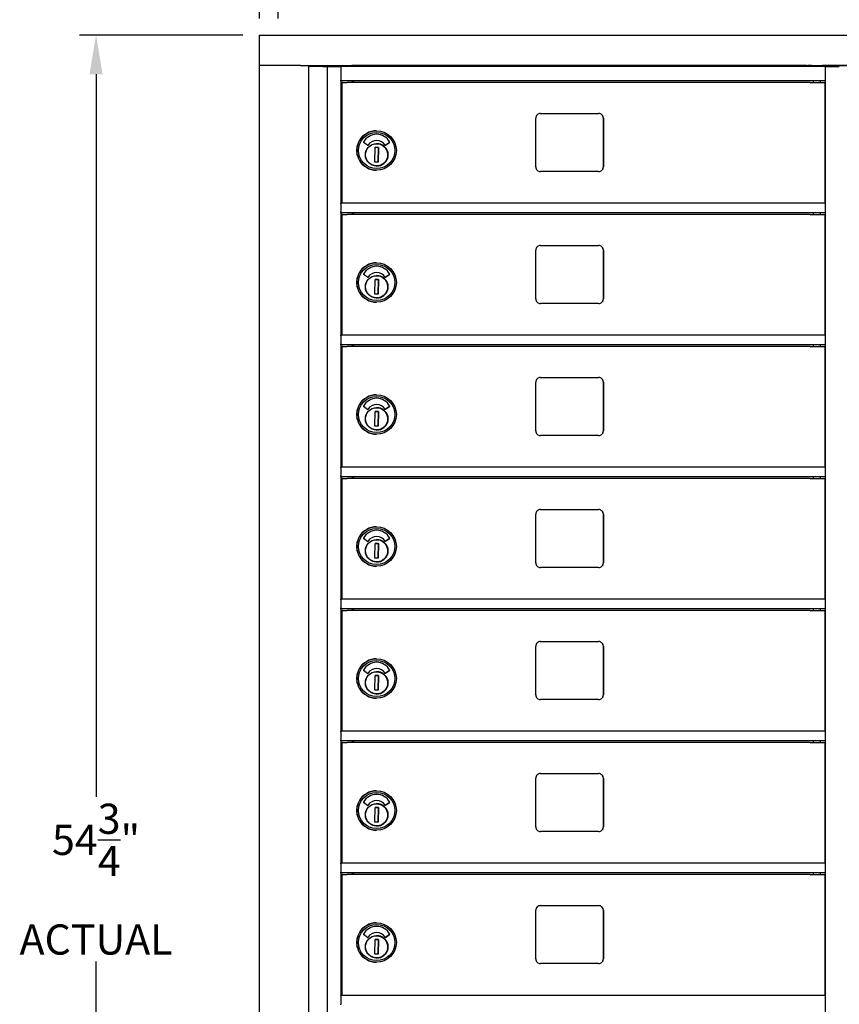
# Model space of a CAD drawing. Units: inches. Extents: x -106 to 32, y -94 to 14.
# Drawn here: x -45 to -23, y -30 to -4 of the extents above; entities that cross this region are included whole.
import ezdxf

# ---------------------------------------------------------------- set-up
doc = ezdxf.new("R2010")
doc.units = ezdxf.units.IN
doc.header["$MEASUREMENT"] = 0
doc.layers.add('Dim', color=1, linetype='Continuous')
doc.dimstyles.get("Standard").update_dxf_attribs({"dimscale": 8, "dimtxt": 0.1, "dimasz": 0.13, "dimexe": 0.055, "dimexo": 0.055, "dimgap": 0.09, "dimtad": 0, "dimtih": 1, "dimtoh": 1, "dimdec": 4, "dimzin": 0, "dimdsep": 46, "dimlunit": 5, "dimtxsty": 'Standard', "dimcen": 0.09, "dimadec": 0, "dimazin": 1, "dimtfac": 1, "dimtdec": 4, "dimtofl": 0, "dimtmove": 0, "dimatfit": 3, "dimfxl": 1, "dimtolj": 1, "dimtzin": 0, "dimarcsym": 0})

# ---------------------------------------------------------------- blocks, each defined once
blk = doc.blocks.new('*D6')
at = {"layer": 'Defpoints', "color": 0}
for p in [(-38.175, -4.478), (-42.504, -59.228), (-38.184, -59.228)]:
    blk.add_point(p, dxfattribs=at)
at = {"layer": 'Dim', "color": 0, "lineweight": -2}
for p, q in [((-38.615, -4.478), (-42.944, -4.478)), ((-42.504, -5.518), (-42.504, -24.672)), ((-42.504, -58.188), (-42.504, -29.045)), ((-38.624, -59.228), (-42.944, -59.228))]:
    blk.add_line(p, q, dxfattribs=at)
at = {"layer": 'Dim', "color": 0}
for points in [[(-42.677, -5.518), (-42.33, -5.518), (-42.504, -4.478)], [(-42.677, -58.188), (-42.33, -58.188), (-42.504, -59.228)]]:
    blk.add_solid(points, dxfattribs=at)
at = {"layer": 'Dim', "color": 0, "insert": (-42.504, -26.858), "char_height": 0.8, "attachment_point": 5}
blk.add_mtext('\\A1;54{\\H1.000000x;\\S3/4;}"\\PACTUAL', dxfattribs=at)
blk = doc.blocks.new('*D7')
at = {"layer": 'Defpoints', "color": 0}
for p in [(-6.679, 0.154), (-38.174, -4.478), (-6.679, -4.478)]:
    blk.add_point(p, dxfattribs=at)
at = {"layer": 'Dim', "color": 0, "lineweight": -2}
for p, q in [((-38.174, -4.038), (-38.174, 0.594)), ((-6.679, -4.038), (-6.679, 0.594)), ((-37.134, 0.154), (-27.441, 0.154)), ((-7.719, 0.154), (-18.001, 0.154))]:
    blk.add_line(p, q, dxfattribs=at)
at = {"layer": 'Dim', "color": 0}
for points in [[(-37.134, 0.328), (-37.134, -0.019), (-38.174, 0.154)], [(-7.719, 0.328), (-7.719, -0.019), (-6.679, 0.154)]]:
    blk.add_solid(points, dxfattribs=at)
at = {"layer": 'Dim', "color": 0, "insert": (-22.721, 0.154), "char_height": 0.8, "attachment_point": 5}
blk.add_mtext('\\A1;31{\\H1.000000x;\\S1/2;}" ACTUAL', dxfattribs=at)
blk = doc.blocks.new('*D8')
at = {"layer": 'Defpoints', "color": 0}
for p in [(-7.179, -2.655), (-37.674, -4.478), (-7.179, -4.478)]:
    blk.add_point(p, dxfattribs=at)
at = {"layer": 'Dim', "color": 0, "lineweight": -2}
for p, q in [((-37.674, -4.038), (-37.674, -2.215)), ((-7.179, -4.038), (-7.179, -2.215)), ((-36.634, -2.655), (-30.285, -2.655)), ((-8.219, -2.655), (-15.378, -2.655))]:
    blk.add_line(p, q, dxfattribs=at)
at = {"layer": 'Dim', "color": 0}
for points in [[(-36.634, -2.481), (-36.634, -2.828), (-37.674, -2.655)], [(-8.219, -2.481), (-8.219, -2.828), (-7.179, -2.655)]]:
    blk.add_solid(points, dxfattribs=at)
at = {"layer": 'Dim', "color": 0, "insert": (-22.832, -2.655), "char_height": 0.8, "attachment_point": 5}
blk.add_mtext('\\A1;30{\\H1.000000x;\\S1/2;}" ROUGH OPENING', dxfattribs=at)

msp = doc.modelspace()

# ---------------------------------------------------------------- linework, layer by layer
for p, q in [((-38.17492, -4.47805), (-6.67846, -4.47805)), ((-38.17492, -5.28514), (-38.17492, -4.47805)), ((-38.17492, -5.28514), (-38.16544, -5.28514)), ((-38.17443, -58.42097), (-38.17443, -5.28514)), ((-38.16544, -5.28514), (-38.15943, -5.28514)), ((-37.08524, -5.28514), (-38.15943, -5.28514)), ((-37.08524, -5.28514), (-37.07409, -5.28514)), ((-37.07409, -5.28514), (-7.80665, -5.28514)), ((-36.86643, -58.42097), (-36.86643, -5.28514)), ((-36.4887, -5.31368), (-36.86643, -5.31368)), ((-36.79233, -5.31368), (-36.79233, -5.28514)), ((-36.66303, -5.31368), (-36.66303, -5.28514)), ((-36.56443, -5.28514), (-36.56443, -5.31368)), ((-36.52443, -5.31368), (-36.52443, -5.28514)), ((-36.4887, -5.31368), (-36.38862, -5.31368)), ((-36.38862, -5.31368), (-36.38143, -5.31368)), ((-36.38143, -5.31368), (-36.02643, -5.31368)), ((-36.38143, -5.31368), (-36.38143, -58.29597)), ((-36.01143, -5.31368), (-36.02643, -5.31368)), ((-36.01143, -5.32868), (-36.01143, -5.31368)), ((-23.17171, -5.31368), (-36.01143, -5.31368)), ((-36.01143, -5.32868), (-36.01143, -5.67664)), ((-35.72443, -5.31368), (-35.72443, -5.28514)), ((-35.67955, -5.28705), (-35.72443, -5.28705)), ((-35.62836, -5.28705), (-35.67955, -5.28705)), ((-35.67955, -5.31368), (-35.67955, -5.28705)), ((-35.62836, -5.31368), (-35.62836, -5.28705)), ((-23.73073, -5.28705), (-35.62836, -5.28705)), ((-23.66931, -5.28705), (-23.73073, -5.28705)), ((-23.73073, -5.28705), (-23.73073, -5.31368)), ((-23.66931, -5.31368), (-23.66931, -5.28705)), ((-23.66931, -5.28705), (-23.63675, -5.28705)), ((-23.5491, -5.28705), (-23.63675, -5.28705)), ((-21.62787, -5.28523), (-23.24738, -5.28523)), ((-23.17171, -5.31368), (-23.15874, -5.31368)), ((-23.17171, -58.29597), (-23.17171, -5.31368)), ((-23.15874, -5.31368), (-22.80264, -5.31368)), ((-36.01143, -5.69164), (-36.01143, -5.67664)), ((-36.01143, -5.69164), (-36.01143, -12.43868)), ((-23.17171, -5.69164), (-36.01143, -5.69164)), ((-35.98361, -5.73396), (-35.98571, -5.73396)), ((-35.98571, -8.93868), (-35.98571, -5.73396)), ((-35.98361, -5.73396), (-35.84474, -5.73396)), ((-35.98361, -8.93868), (-35.98361, -5.73396)), ((-35.62428, -5.73396), (-35.84474, -5.73396)), ((-35.71143, -5.69164), (-35.71143, -5.73396)), ((-35.68643, -5.69164), (-35.68643, -5.73396)), ((-23.89484, -5.73396), (-35.62428, -5.73396)), ((-23.57099, -5.73396), (-23.89484, -5.73396)), ((-23.57099, -5.73396), (-23.17639, -5.73396)), ((-23.48938, -5.73396), (-23.48938, -5.69164)), ((-23.30139, -5.73396), (-23.30139, -5.69164)), ((-23.17639, -8.93868), (-23.17639, -5.73396)), ((-30.84643, -7.97368), (-30.84643, -6.68368)), ((-30.72143, -6.55868), (-29.18148, -6.55868)), ((-29.05679, -7.97368), (-29.05679, -6.68368)), ((-29.05648, -6.68368), (-29.05648, -7.97368)), ((-35.06784, -7.01506), (-35.0683, -7.01506)), ((-35.06606, -7.27219), (-35.06609, -7.27219)), ((-35.30585, -7.402), (-35.4106, -7.32566)), ((-35.1169, -7.84882), (-35.10975, -7.45518)), ((-35.10975, -7.45518), (-35.01528, -7.4569)), ((-35.01537, -7.4569), (-35.10975, -7.45518)), ((-35.02252, -7.85053), (-35.01537, -7.4569)), ((-35.01528, -7.4569), (-35.02243, -7.85053)), ((-35.01537, -7.4569), (-35.01528, -7.4569)), ((-34.82713, -7.40083), (-34.72162, -7.32571)), ((-34.72158, -7.32571), (-34.8271, -7.40083)), ((-34.77264, -7.7035), (-34.77716, -7.7034)), ((-34.77524, -7.61484), (-34.77061, -7.61494)), ((-34.77264, -7.7035), (-34.77252, -7.7035)), ((-34.77083, -7.63068), (-34.77206, -7.68776)), ((-35.02243, -7.85053), (-35.1169, -7.84882)), ((-35.06784, -8.06231), (-35.0683, -8.06231)), ((-29.18148, -8.09868), (-30.72143, -8.09868)), ((-36.01143, -8.95368), (-36.01143, -8.93868)), ((-23.17171, -8.93868), (-36.01143, -8.93868)), ((-36.01143, -8.95368), (-36.01143, -9.169)), ((-36.01143, -9.18812), (-36.01143, -9.169)), ((-23.17171, -9.18868), (-36.01143, -9.18868)), ((-35.98361, -9.23396), (-35.98571, -9.23396)), ((-35.98361, -12.43868), (-35.98361, -9.23396)), ((-35.98361, -9.23396), (-35.84474, -9.23396)), ((-35.62428, -9.23396), (-35.84474, -9.23396)), ((-35.71143, -9.18868), (-35.71143, -9.23396)), ((-35.68643, -9.18868), (-35.68643, -9.23396)), ((-23.89484, -9.23396), (-35.62428, -9.23396)), ((-23.57099, -9.23396), (-23.89484, -9.23396)), ((-23.57099, -9.23396), (-23.17639, -9.23396)), ((-23.48938, -9.23396), (-23.48938, -9.18868)), ((-23.30139, -9.23396), (-23.30139, -9.18868)), ((-23.17639, -12.43868), (-23.17639, -9.23396)), ((-30.72143, -10.05868), (-29.18148, -10.05868)), ((-30.84643, -11.47368), (-30.84643, -10.18368)), ((-29.05679, -11.47368), (-29.05679, -10.18368)), ((-29.05648, -10.18368), (-29.05648, -11.47368)), ((-35.06784, -10.51506), (-35.0683, -10.51506)), ((-35.30585, -10.902), (-35.4106, -10.82566)), ((-35.1169, -11.34882), (-35.10975, -10.95518)), ((-35.10975, -10.95518), (-35.01528, -10.9569)), ((-35.01537, -10.9569), (-35.10975, -10.95518)), ((-35.06606, -10.77219), (-35.06609, -10.77219)), ((-35.02252, -11.35053), (-35.01537, -10.9569)), ((-35.01528, -10.9569), (-35.02243, -11.35053)), ((-35.01537, -10.9569), (-35.01528, -10.9569)), ((-34.82713, -10.90083), (-34.72162, -10.82571)), ((-34.72158, -10.82571), (-34.8271, -10.90083)), ((-34.77264, -11.2035), (-34.77716, -11.2034)), ((-34.77524, -11.11484), (-34.77061, -11.11494)), ((-34.77264, -11.2035), (-34.77252, -11.2035)), ((-34.77083, -11.13068), (-34.77206, -11.18776)), ((-35.02243, -11.35053), (-35.1169, -11.34882)), ((-35.06784, -11.56231), (-35.0683, -11.56231)), ((-29.18148, -11.59868), (-30.72143, -11.59868)), ((-36.01143, -12.45368), (-36.01143, -12.43868)), ((-23.17171, -12.43868), (-36.01143, -12.43868)), ((-36.01143, -12.45368), (-36.01143, -12.669)), ((-36.01143, -12.68812), (-36.01143, -12.669)), ((-36.01143, -12.68812), (-36.01143, -15.93868)), ((-23.17171, -12.68868), (-36.01143, -12.68868)), ((-35.98361, -12.73396), (-35.98571, -12.73396)), ((-35.98571, -15.93868), (-35.98571, -12.73396)), ((-35.98361, -12.73396), (-35.84474, -12.73396)), ((-35.98361, -15.93868), (-35.98361, -12.73396)), ((-35.62428, -12.73396), (-35.84474, -12.73396)), ((-35.71143, -12.68868), (-35.71143, -12.73396)), ((-35.68643, -12.68868), (-35.68643, -12.73396)), ((-23.89484, -12.73396), (-35.62428, -12.73396)), ((-23.57099, -12.73396), (-23.89484, -12.73396)), ((-23.57099, -12.73396), (-23.17639, -12.73396)), ((-23.48938, -12.73396), (-23.48938, -12.68868)), ((-23.30139, -12.73396), (-23.30139, -12.68868)), ((-23.17639, -15.93868), (-23.17639, -12.73396)), ((-30.72143, -13.55868), (-29.18148, -13.55868)), ((-30.84643, -14.97368), (-30.84643, -13.68368)), ((-29.05679, -14.97368), (-29.05679, -13.68368)), ((-29.05648, -13.68368), (-29.05648, -14.97368)), ((-35.06784, -14.01506), (-35.0683, -14.01506)), ((-35.30585, -14.402), (-35.4106, -14.32566)), ((-35.06606, -14.27219), (-35.06609, -14.27219)), ((-34.82713, -14.40083), (-34.72162, -14.32571)), ((-34.72158, -14.32571), (-34.8271, -14.40083)), ((-35.1169, -14.84882), (-35.10975, -14.45518)), ((-35.10975, -14.45518), (-35.01528, -14.4569)), ((-35.01537, -14.4569), (-35.10975, -14.45518)), ((-35.02252, -14.85053), (-35.01537, -14.4569)), ((-35.01528, -14.4569), (-35.02243, -14.85053)), ((-35.01537, -14.4569), (-35.01528, -14.4569)), ((-34.77524, -14.61484), (-34.77061, -14.61494)), ((-35.02243, -14.85053), (-35.1169, -14.84882)), ((-34.77264, -14.7035), (-34.77716, -14.7034)), ((-34.77264, -14.7035), (-34.77252, -14.7035)), ((-34.77083, -14.63068), (-34.77206, -14.68776)), ((-35.06784, -15.06231), (-35.0683, -15.06231)), ((-29.18148, -15.09868), (-30.72143, -15.09868)), ((-36.01143, -15.95368), (-36.01143, -15.93868)), ((-23.17171, -15.93868), (-36.01143, -15.93868)), ((-36.01143, -15.95368), (-36.01143, -16.169)), ((-36.01143, -16.18812), (-36.01143, -16.169)), ((-36.01143, -16.18812), (-36.01143, -19.43868)), ((-23.17171, -16.18868), (-36.01143, -16.18868)), ((-35.98361, -16.23396), (-35.98571, -16.23396)), ((-35.98571, -19.43868), (-35.98571, -16.23396)), ((-35.98361, -16.23396), (-35.84474, -16.23396)), ((-35.98361, -19.43868), (-35.98361, -16.23396)), ((-35.62428, -16.23396), (-35.84474, -16.23396)), ((-35.71143, -16.18868), (-35.71143, -16.23396)), ((-35.68643, -16.18868), (-35.68643, -16.23396)), ((-23.89484, -16.23396), (-35.62428, -16.23396)), ((-23.57099, -16.23396), (-23.89484, -16.23396)), ((-23.57099, -16.23396), (-23.17639, -16.23396)), ((-23.48938, -16.23396), (-23.48938, -16.18868)), ((-23.30139, -16.23396), (-23.30139, -16.18868)), ((-23.17639, -19.43868), (-23.17639, -16.23396)), ((-30.84643, -18.47368), (-30.84643, -17.18368)), ((-30.72143, -17.05868), (-29.18148, -17.05868)), ((-29.05679, -18.47368), (-29.05679, -17.18368)), ((-29.05648, -17.18368), (-29.05648, -18.47368)), ((-35.06784, -17.51506), (-35.0683, -17.51506)), ((-35.30585, -17.902), (-35.4106, -17.82566)), ((-35.1169, -18.34882), (-35.10975, -17.95518)), ((-35.10975, -17.95518), (-35.01528, -17.9569)), ((-35.01537, -17.9569), (-35.10975, -17.95518)), ((-35.06606, -17.77219), (-35.06609, -17.77219)), ((-35.02252, -18.35053), (-35.01537, -17.9569)), ((-35.01528, -17.9569), (-35.02243, -18.35053)), ((-35.01537, -17.9569), (-35.01528, -17.9569)), ((-34.82713, -17.90083), (-34.72162, -17.82571)), ((-34.72158, -17.82571), (-34.8271, -17.90083)), ((-34.77264, -18.2035), (-34.77716, -18.2034)), ((-34.77524, -18.11484), (-34.77061, -18.11494)), ((-34.77264, -18.2035), (-34.77252, -18.2035)), ((-34.77083, -18.13068), (-34.77206, -18.18776)), ((-35.02243, -18.35053), (-35.1169, -18.34882)), ((-35.06784, -18.56231), (-35.0683, -18.56231)), ((-29.18148, -18.59868), (-30.72143, -18.59868)), ((-36.01143, -19.45368), (-36.01143, -19.43868)), ((-23.17171, -19.43868), (-36.01143, -19.43868)), ((-36.01143, -19.45368), (-36.01143, -19.669)), ((-36.01143, -19.68812), (-36.01143, -19.669)), ((-36.01143, -19.68812), (-36.01143, -22.93868)), ((-23.17171, -19.68868), (-36.01143, -19.68868)), ((-35.98361, -19.73396), (-35.98571, -19.73396)), ((-35.98571, -22.93868), (-35.98571, -19.73396)), ((-35.98361, -19.73396), (-35.84474, -19.73396)), ((-35.98361, -22.93868), (-35.98361, -19.73396)), ((-35.62428, -19.73396), (-35.84474, -19.73396)), ((-35.71143, -19.68868), (-35.71143, -19.73396)), ((-35.68643, -19.68868), (-35.68643, -19.73396)), ((-23.89484, -19.73396), (-35.62428, -19.73396)), ((-23.57099, -19.73396), (-23.89484, -19.73396)), ((-23.57099, -19.73396), (-23.17639, -19.73396)), ((-23.48938, -19.73396), (-23.48938, -19.68868)), ((-23.30139, -19.73396), (-23.30139, -19.68868)), ((-23.17639, -22.93868), (-23.17639, -19.73396)), ((-30.72143, -20.55868), (-29.18148, -20.55868)), ((-30.84643, -21.97368), (-30.84643, -20.68368)), ((-29.05679, -21.97368), (-29.05679, -20.68368)), ((-29.05648, -20.68368), (-29.05648, -21.97368)), ((-35.06784, -21.01506), (-35.0683, -21.01506)), ((-35.30585, -21.402), (-35.4106, -21.32566)), ((-35.06606, -21.27219), (-35.06609, -21.27219)), ((-34.82713, -21.40083), (-34.72162, -21.32571)), ((-34.72158, -21.32571), (-34.8271, -21.40083)), ((-35.1169, -21.84882), (-35.10975, -21.45518)), ((-35.10975, -21.45518), (-35.01528, -21.4569)), ((-35.01537, -21.4569), (-35.10975, -21.45518)), ((-35.02252, -21.85053), (-35.01537, -21.4569)), ((-35.01528, -21.4569), (-35.02243, -21.85053)), ((-35.01537, -21.4569), (-35.01528, -21.4569)), ((-34.77524, -21.61484), (-34.77061, -21.61494)), ((-34.77083, -21.63068), (-34.77206, -21.68776)), ((-35.02243, -21.85053), (-35.1169, -21.84882)), ((-34.77264, -21.7035), (-34.77716, -21.7034)), ((-34.77264, -21.7035), (-34.77252, -21.7035)), ((-35.06784, -22.06231), (-35.0683, -22.06231)), ((-29.18148, -22.09868), (-30.72143, -22.09868)), ((-36.01143, -22.95368), (-36.01143, -22.93868)), ((-23.17171, -22.93868), (-36.01143, -22.93868)), ((-36.01143, -22.95368), (-36.01143, -23.169)), ((-36.01143, -23.18812), (-36.01143, -23.169)), ((-36.01143, -23.18812), (-36.01143, -26.43868)), ((-23.17171, -23.18868), (-36.01143, -23.18868)), ((-35.71143, -23.18868), (-35.71143, -23.23396)), ((-35.68643, -23.18868), (-35.68643, -23.23396)), ((-23.48938, -23.23396), (-23.48938, -23.18868)), ((-23.30139, -23.23396), (-23.30139, -23.18868)), ((-35.98361, -23.23396), (-35.98571, -23.23396)), ((-35.98571, -26.43868), (-35.98571, -23.23396)), ((-35.98361, -23.23396), (-35.84474, -23.23396)), ((-35.98361, -26.43868), (-35.98361, -23.23396)), ((-35.62428, -23.23396), (-35.84474, -23.23396)), ((-23.89484, -23.23396), (-35.62428, -23.23396)), ((-23.57099, -23.23396), (-23.89484, -23.23396)), ((-23.57099, -23.23396), (-23.17639, -23.23396)), ((-23.17639, -26.43868), (-23.17639, -23.23396)), ((-30.84643, -25.47368), (-30.84643, -24.18368)), ((-30.72143, -24.05868), (-29.18148, -24.05868)), ((-29.05679, -25.47368), (-29.05679, -24.18368)), ((-29.05648, -24.18368), (-29.05648, -25.47368)), ((-35.06784, -24.51506), (-35.0683, -24.51506)), ((-35.06606, -24.77219), (-35.06609, -24.77219)), ((-35.30585, -24.902), (-35.4106, -24.82566)), ((-35.1169, -25.34882), (-35.10975, -24.95518)), ((-35.10975, -24.95518), (-35.01528, -24.9569)), ((-35.01537, -24.9569), (-35.10975, -24.95518)), ((-35.02252, -25.35053), (-35.01537, -24.9569)), ((-35.01528, -24.9569), (-35.02243, -25.35053)), ((-35.01537, -24.9569), (-35.01528, -24.9569)), ((-34.82713, -24.90083), (-34.72162, -24.82571)), ((-34.72158, -24.82571), (-34.8271, -24.90083)), ((-34.77264, -25.2035), (-34.77716, -25.2034)), ((-34.77524, -25.11484), (-34.77061, -25.11494)), ((-34.77264, -25.2035), (-34.77252, -25.2035)), ((-34.77083, -25.13068), (-34.77206, -25.18776)), ((-35.02243, -25.35053), (-35.1169, -25.34882)), ((-35.06784, -25.56231), (-35.0683, -25.56231)), ((-29.18148, -25.59868), (-30.72143, -25.59868)), ((-36.01143, -26.45368), (-36.01143, -26.43868)), ((-23.17171, -26.43868), (-36.01143, -26.43868)), ((-36.01143, -26.45368), (-36.01143, -26.669)), ((-36.01143, -26.68812), (-36.01143, -26.669)), ((-36.01143, -26.68812), (-36.01143, -29.93868)), ((-23.17171, -26.68868), (-36.01143, -26.68868)), ((-35.98361, -26.73396), (-35.98571, -26.73396)), ((-35.98571, -29.93868), (-35.98571, -26.73396)), ((-35.98361, -26.73396), (-35.84474, -26.73396)), ((-35.98361, -29.93868), (-35.98361, -26.73396)), ((-35.62428, -26.73396), (-35.84474, -26.73396)), ((-35.71143, -26.68868), (-35.71143, -26.73396)), ((-35.68643, -26.68868), (-35.68643, -26.73396)), ((-23.89484, -26.73396), (-35.62428, -26.73396)), ((-23.57099, -26.73396), (-23.89484, -26.73396)), ((-23.57099, -26.73396), (-23.17639, -26.73396)), ((-23.48938, -26.73396), (-23.48938, -26.68868)), ((-23.30139, -26.73396), (-23.30139, -26.68868)), ((-23.17639, -29.93868), (-23.17639, -26.73396)), ((-30.72143, -27.55868), (-29.18148, -27.55868)), ((-30.84643, -28.97368), (-30.84643, -27.68368)), ((-29.05679, -28.97368), (-29.05679, -27.68368)), ((-29.05648, -27.68368), (-29.05648, -28.97368)), ((-35.06784, -28.01506), (-35.0683, -28.01506)), ((-35.30585, -28.402), (-35.4106, -28.32566)), ((-35.06606, -28.27219), (-35.06609, -28.27219)), ((-34.82713, -28.40083), (-34.72162, -28.32571)), ((-34.72158, -28.32571), (-34.8271, -28.40083)), ((-35.1169, -28.84882), (-35.10975, -28.45518)), ((-35.10975, -28.45518), (-35.01528, -28.4569)), ((-35.01537, -28.4569), (-35.10975, -28.45518)), ((-35.02252, -28.85053), (-35.01537, -28.4569)), ((-35.01528, -28.4569), (-35.02243, -28.85053)), ((-35.01537, -28.4569), (-35.01528, -28.4569)), ((-34.77264, -28.7035), (-34.77716, -28.7034)), ((-34.77524, -28.61484), (-34.77061, -28.61494)), ((-34.77264, -28.7035), (-34.77252, -28.7035)), ((-34.77083, -28.63068), (-34.77206, -28.68776)), ((-35.02243, -28.85053), (-35.1169, -28.84882)), ((-35.06784, -29.06231), (-35.0683, -29.06231)), ((-29.18148, -29.09868), (-30.72143, -29.09868)), ((-36.01143, -29.95368), (-36.01143, -29.93868)), ((-23.17171, -29.93868), (-36.01143, -29.93868)), ((-36.01143, -29.95368), (-36.01143, -30.169)), ((-36.01143, -30.18812), (-36.01143, -30.169))]:
    msp.add_line(p, q)
at = {"flags": 128}
for points in [[(-34.77282, -7.65819), (-34.77476, -7.68692), (-34.7795, -7.71533), (-34.787, -7.74314), (-34.7972, -7.77007), (-34.80999, -7.79588), (-34.82523, -7.82031), (-34.84281, -7.84313), (-34.86254, -7.86411), (-34.88422, -7.88306), (-34.90766, -7.8998), (-34.93263, -7.91415), (-34.95888, -7.92599), (-34.98617, -7.9352), (-35.01423, -7.94168), (-35.04279, -7.94539), (-35.07157, -7.94629), (-35.10031, -7.94435), (-35.12871, -7.9396), (-35.15652, -7.9321), (-35.18345, -7.92191), (-35.20926, -7.90912), (-35.23369, -7.89387), (-35.25651, -7.8763), (-35.27749, -7.85657), (-35.29644, -7.83488), (-35.31317, -7.81145), (-35.32752, -7.78648), (-35.33936, -7.76022), (-35.34857, -7.73293), (-35.35506, -7.70487), (-35.35876, -7.67631), (-35.35966, -7.64753), (-35.35773, -7.61879), (-35.35298, -7.59039), (-35.34548, -7.56258), (-35.33529, -7.53564), (-35.3225, -7.50984), (-35.30724, -7.48541), (-35.28968, -7.46259), (-35.26995, -7.44161), (-35.24826, -7.42266), (-35.22482, -7.40592), (-35.19986, -7.39157), (-35.1736, -7.37973), (-35.14631, -7.37052), (-35.11826, -7.36403), (-35.0897, -7.36033), (-35.06091, -7.35943), (-35.03218, -7.36136), (-35.00377, -7.36611), (-34.97597, -7.37362), (-34.94903, -7.3838), (-34.92322, -7.39659), (-34.8988, -7.41185), (-34.87598, -7.42942), (-34.85499, -7.44914), (-34.83605, -7.47083), (-34.81931, -7.49427), (-34.80495, -7.51924), (-34.79312, -7.5455), (-34.78391, -7.57278), (-34.77742, -7.60084), (-34.77371, -7.6294), (-34.77282, -7.65819)], [(-34.77282, -11.15819), (-34.77476, -11.18692), (-34.7795, -11.21533), (-34.787, -11.24314), (-34.7972, -11.27007), (-34.80999, -11.29588), (-34.82523, -11.32031), (-34.84281, -11.34313), (-34.86254, -11.36411), (-34.88422, -11.38306), (-34.90766, -11.3998), (-34.93263, -11.41415), (-34.95888, -11.42599), (-34.98617, -11.4352), (-35.01423, -11.44168), (-35.04279, -11.44539), (-35.07157, -11.44629), (-35.10031, -11.44435), (-35.12871, -11.4396), (-35.15652, -11.4321), (-35.18345, -11.42191), (-35.20926, -11.40912), (-35.23369, -11.39387), (-35.25651, -11.3763), (-35.27749, -11.35657), (-35.29644, -11.33488), (-35.31317, -11.31145), (-35.32752, -11.28648), (-35.33936, -11.26022), (-35.34857, -11.23293), (-35.35506, -11.20487), (-35.35876, -11.17631), (-35.35966, -11.14753), (-35.35773, -11.11879), (-35.35298, -11.09039), (-35.34548, -11.06258), (-35.33529, -11.03564), (-35.3225, -11.00984), (-35.30724, -10.98541), (-35.28968, -10.96259), (-35.26995, -10.94161), (-35.24826, -10.92266), (-35.22482, -10.90592), (-35.19986, -10.89157), (-35.1736, -10.87973), (-35.14631, -10.87052), (-35.11826, -10.86403), (-35.0897, -10.86033), (-35.06091, -10.85943), (-35.03218, -10.86136), (-35.00377, -10.86611), (-34.97597, -10.87362), (-34.94903, -10.8838), (-34.92322, -10.89659), (-34.8988, -10.91185), (-34.87598, -10.92942), (-34.85499, -10.94914), (-34.83605, -10.97083), (-34.81931, -10.99427), (-34.80495, -11.01924), (-34.79312, -11.0455), (-34.78391, -11.07278), (-34.77742, -11.10084), (-34.77371, -11.1294), (-34.77282, -11.15819)], [(-34.77282, -14.65819), (-34.77476, -14.68692), (-34.7795, -14.71533), (-34.787, -14.74314), (-34.7972, -14.77007), (-34.80999, -14.79588), (-34.82523, -14.82031), (-34.84281, -14.84313), (-34.86254, -14.86411), (-34.88422, -14.88306), (-34.90766, -14.8998), (-34.93263, -14.91415), (-34.95888, -14.92599), (-34.98617, -14.9352), (-35.01423, -14.94168), (-35.04279, -14.94539), (-35.07157, -14.94629), (-35.10031, -14.94435), (-35.12871, -14.9396), (-35.15652, -14.9321), (-35.18345, -14.92191), (-35.20926, -14.90912), (-35.23369, -14.89387), (-35.25651, -14.8763), (-35.27749, -14.85657), (-35.29644, -14.83488), (-35.31317, -14.81145), (-35.32752, -14.78648), (-35.33936, -14.76022), (-35.34857, -14.73293), (-35.35506, -14.70487), (-35.35876, -14.67631), (-35.35966, -14.64753), (-35.35773, -14.61879), (-35.35298, -14.59039), (-35.34548, -14.56258), (-35.33529, -14.53564), (-35.3225, -14.50984), (-35.30724, -14.48541), (-35.28968, -14.46259), (-35.26995, -14.44161), (-35.24826, -14.42266), (-35.22482, -14.40592), (-35.19986, -14.39157), (-35.1736, -14.37973), (-35.14631, -14.37052), (-35.11826, -14.36403), (-35.0897, -14.36033), (-35.06091, -14.35943), (-35.03218, -14.36136), (-35.00377, -14.36611), (-34.97597, -14.37362), (-34.94903, -14.3838), (-34.92322, -14.39659), (-34.8988, -14.41185), (-34.87598, -14.42942), (-34.85499, -14.44914), (-34.83605, -14.47083), (-34.81931, -14.49427), (-34.80495, -14.51924), (-34.79312, -14.5455), (-34.78391, -14.57278), (-34.77742, -14.60084), (-34.77371, -14.6294), (-34.77282, -14.65819)], [(-34.77282, -18.15819), (-34.77476, -18.18692), (-34.7795, -18.21533), (-34.787, -18.24314), (-34.7972, -18.27007), (-34.80999, -18.29588), (-34.82523, -18.32031), (-34.84281, -18.34313), (-34.86254, -18.36411), (-34.88422, -18.38306), (-34.90766, -18.3998), (-34.93263, -18.41415), (-34.95888, -18.42599), (-34.98617, -18.4352), (-35.01423, -18.44168), (-35.04279, -18.44539), (-35.07157, -18.44629), (-35.10031, -18.44435), (-35.12871, -18.4396), (-35.15652, -18.4321), (-35.18345, -18.42191), (-35.20926, -18.40912), (-35.23369, -18.39387), (-35.25651, -18.3763), (-35.27749, -18.35657), (-35.29644, -18.33488), (-35.31317, -18.31145), (-35.32752, -18.28648), (-35.33936, -18.26022), (-35.34857, -18.23293), (-35.35506, -18.20487), (-35.35876, -18.17631), (-35.35966, -18.14753), (-35.35773, -18.11879), (-35.35298, -18.09039), (-35.34548, -18.06258), (-35.33529, -18.03564), (-35.3225, -18.00984), (-35.30724, -17.98541), (-35.28968, -17.96259), (-35.26995, -17.94161), (-35.24826, -17.92266), (-35.22482, -17.90592), (-35.19986, -17.89157), (-35.1736, -17.87973), (-35.14631, -17.87052), (-35.11826, -17.86403), (-35.0897, -17.86033), (-35.06091, -17.85943), (-35.03218, -17.86136), (-35.00377, -17.86611), (-34.97597, -17.87362), (-34.94903, -17.8838), (-34.92322, -17.89659), (-34.8988, -17.91185), (-34.87598, -17.92942), (-34.85499, -17.94914), (-34.83605, -17.97083), (-34.81931, -17.99427), (-34.80495, -18.01924), (-34.79312, -18.0455), (-34.78391, -18.07278), (-34.77742, -18.10084), (-34.77371, -18.1294), (-34.77282, -18.15819)], [(-34.77282, -21.65819), (-34.77476, -21.68692), (-34.7795, -21.71533), (-34.787, -21.74314), (-34.7972, -21.77007), (-34.80999, -21.79588), (-34.82523, -21.82031), (-34.84281, -21.84313), (-34.86254, -21.86411), (-34.88422, -21.88306), (-34.90766, -21.8998), (-34.93263, -21.91415), (-34.95888, -21.92599), (-34.98617, -21.9352), (-35.01423, -21.94168), (-35.04279, -21.94539), (-35.07157, -21.94629), (-35.10031, -21.94435), (-35.12871, -21.9396), (-35.15652, -21.9321), (-35.18345, -21.92191), (-35.20926, -21.90912), (-35.23369, -21.89387), (-35.25651, -21.8763), (-35.27749, -21.85657), (-35.29644, -21.83488), (-35.31317, -21.81145), (-35.32752, -21.78648), (-35.33936, -21.76022), (-35.34857, -21.73293), (-35.35506, -21.70487), (-35.35876, -21.67631), (-35.35966, -21.64753), (-35.35773, -21.61879), (-35.35298, -21.59039), (-35.34548, -21.56258), (-35.33529, -21.53564), (-35.3225, -21.50984), (-35.30724, -21.48541), (-35.28968, -21.46259), (-35.26995, -21.44161), (-35.24826, -21.42266), (-35.22482, -21.40592), (-35.19986, -21.39157), (-35.1736, -21.37973), (-35.14631, -21.37052), (-35.11826, -21.36403), (-35.0897, -21.36033), (-35.06091, -21.35943), (-35.03218, -21.36136), (-35.00377, -21.36611), (-34.97597, -21.37362), (-34.94903, -21.3838), (-34.92322, -21.39659), (-34.8988, -21.41185), (-34.87598, -21.42942), (-34.85499, -21.44914), (-34.83605, -21.47083), (-34.81931, -21.49427), (-34.80495, -21.51924), (-34.79312, -21.5455), (-34.78391, -21.57278), (-34.77742, -21.60084), (-34.77371, -21.6294), (-34.77282, -21.65819)], [(-34.77282, -25.15819), (-34.77476, -25.18692), (-34.7795, -25.21533), (-34.787, -25.24314), (-34.7972, -25.27007), (-34.80999, -25.29588), (-34.82523, -25.32031), (-34.84281, -25.34313), (-34.86254, -25.36411), (-34.88422, -25.38306), (-34.90766, -25.3998), (-34.93263, -25.41415), (-34.95888, -25.42599), (-34.98617, -25.4352), (-35.01423, -25.44168), (-35.04279, -25.44539), (-35.07157, -25.44629), (-35.10031, -25.44435), (-35.12871, -25.4396), (-35.15652, -25.4321), (-35.18345, -25.42191), (-35.20926, -25.40912), (-35.23369, -25.39387), (-35.25651, -25.3763), (-35.27749, -25.35657), (-35.29644, -25.33488), (-35.31317, -25.31145), (-35.32752, -25.28648), (-35.33936, -25.26022), (-35.34857, -25.23293), (-35.35506, -25.20487), (-35.35876, -25.17631), (-35.35966, -25.14753), (-35.35773, -25.11879), (-35.35298, -25.09039), (-35.34548, -25.06258), (-35.33529, -25.03564), (-35.3225, -25.00984), (-35.30724, -24.98541), (-35.28968, -24.96259), (-35.26995, -24.94161), (-35.24826, -24.92266), (-35.22482, -24.90592), (-35.19986, -24.89157), (-35.1736, -24.87973), (-35.14631, -24.87052), (-35.11826, -24.86403), (-35.0897, -24.86033), (-35.06091, -24.85943), (-35.03218, -24.86136), (-35.00377, -24.86611), (-34.97597, -24.87362), (-34.94903, -24.8838), (-34.92322, -24.89659), (-34.8988, -24.91185), (-34.87598, -24.92942), (-34.85499, -24.94914), (-34.83605, -24.97083), (-34.81931, -24.99427), (-34.80495, -25.01924), (-34.79312, -25.0455), (-34.78391, -25.07278), (-34.77742, -25.10084), (-34.77371, -25.1294), (-34.77282, -25.15819)], [(-34.77282, -28.65819), (-34.77476, -28.68692), (-34.7795, -28.71533), (-34.787, -28.74314), (-34.7972, -28.77007), (-34.80999, -28.79588), (-34.82523, -28.82031), (-34.84281, -28.84313), (-34.86254, -28.86411), (-34.88422, -28.88306), (-34.90766, -28.8998), (-34.93263, -28.91415), (-34.95888, -28.92599), (-34.98617, -28.9352), (-35.01423, -28.94168), (-35.04279, -28.94539), (-35.07157, -28.94629), (-35.10031, -28.94435), (-35.12871, -28.9396), (-35.15652, -28.9321), (-35.18345, -28.92191), (-35.20926, -28.90912), (-35.23369, -28.89387), (-35.25651, -28.8763), (-35.27749, -28.85657), (-35.29644, -28.83488), (-35.31317, -28.81145), (-35.32752, -28.78648), (-35.33936, -28.76022), (-35.34857, -28.73293), (-35.35506, -28.70487), (-35.35876, -28.67631), (-35.35966, -28.64753), (-35.35773, -28.61879), (-35.35298, -28.59039), (-35.34548, -28.56258), (-35.33529, -28.53564), (-35.3225, -28.50984), (-35.30724, -28.48541), (-35.28968, -28.46259), (-35.26995, -28.44161), (-35.24826, -28.42266), (-35.22482, -28.40592), (-35.19986, -28.39157), (-35.1736, -28.37973), (-35.14631, -28.37052), (-35.11826, -28.36403), (-35.0897, -28.36033), (-35.06091, -28.35943), (-35.03218, -28.36136), (-35.00377, -28.36611), (-34.97597, -28.37362), (-34.94903, -28.3838), (-34.92322, -28.39659), (-34.8988, -28.41185), (-34.87598, -28.42942), (-34.85499, -28.44914), (-34.83605, -28.47083), (-34.81931, -28.49427), (-34.80495, -28.51924), (-34.79312, -28.5455), (-34.78391, -28.57278), (-34.77742, -28.60084), (-34.77371, -28.6294), (-34.77282, -28.65819)]]:
    msp.add_lwpolyline(points, dxfattribs=at)
for centre, radius, start, end in [((-35.62836, -5.33824), 0.05118, 90, 151.334692), ((-35.05882, -5.30674), 0.05906, 158.54728, 160.528779), ((-34.91427, -5.30674), 0.05906, 19.471221, 21.45272), ((-34.46582, -5.30674), 0.05906, 158.54728, 160.528779), ((-34.32127, -5.30674), 0.05906, 19.471221, 21.45272), ((-33.65382, -5.30674), 0.05906, 158.54728, 160.528779), ((-33.50927, -5.30674), 0.05906, 19.471221, 21.45272), ((-33.34882, -5.30674), 0.05906, 158.54728, 160.528779), ((-33.20427, -5.30674), 0.05906, 19.471221, 21.45272), ((-32.55882, -5.30674), 0.05906, 158.54728, 160.528779), ((-32.41427, -5.30674), 0.05906, 19.471221, 21.45272), ((-23.73073, -5.33824), 0.05118, 28.665308, 90), ((-23.53427, -5.32353), 0.03937, 102.838568, 165.522488), ((-23.2565, -5.32353), 0.03937, 14.477512, 77.161432), ((-22.84499, -5.33901), 0.07874, 136.828645, 136.915002)]:
    msp.add_arc(centre, radius, start, end)
for centre, major_axis, ratio, start_param, end_param in [((-30.72143, -6.68368), (0, 0.125), 0.99996958, 0, 1.57079633), ((-29.18179, -6.68368), (0, 0.125), 0.99996958, 4.71238898, 6.28318531), ((-29.18148, -6.68368), (0, 0.125), 0.99996958, 4.71238898, 6.28318531), ((-35.0683, -7.53868), (0, -0.52362), 0.99996958, 3.14159265, 6.28318531), ((-35.06606, -7.50454), (0, 0.39499), 0.99996958, 5.21137699, 7.35499362), ((-35.06609, -7.54053), (0, 0.26834), 0.99996958, 0, 1.01861646), ((-35.06606, -7.54053), (0, 0.26834), 0.99996958, 5.26980617, 7.30180177), ((-35.06609, -7.50454), (0, 0.39499), 0.99996958, 5.21137699, 6.28314643), ((-35.40596, -7.31929), (-0.00464, -0.00636), 0.99999069, 4.8432284, 6.28318531), ((-35.30121, -7.39564), (-0.00413, -0.0067), 0.99998632, 6.20553774, 7.85398163), ((-35.30124, -7.39564), (0.00002, -0.00787), 0.99996958, 0, 1.01666646), ((-35.06768, -7.65286), (0, 0.29921), 0.99996958, 4.83948441, 6.28046557), ((-34.83166, -7.39441), (0.00457, -0.00641), 0.99999004, 4.65111636, 6.28318531), ((-34.83169, -7.39441), (0.00002, -0.00787), 0.99996958, 0, 0.61673981), ((-34.72618, -7.31929), (0.00457, -0.00641), 0.99999004, 0, 1.45109453), ((-34.72615, -7.31929), (0.00377, -0.00691), 0.99998351, 0.1197018, 1.57079633), ((-35.06768, -7.65286), (0, -0.29921), 0.99996958, 0.00271973, 1.40073821), ((-34.77218, -7.68776), (-0.00034, -0.01574), 0.00779794, 0.00016803, 1.57096436), ((-35.06768, -7.65286), (0, 0.29921), 0.99996958, 4.55027232, 4.8314038), ((-34.77095, -7.63068), (0.00034, 0.01574), 0.00779794, 4.71255701, 6.28318531), ((-30.72143, -7.97368), (0, -0.125), 0.99996958, 4.71238898, 6.28318531), ((-29.18179, -7.97368), (0, -0.125), 0.99996958, 0, 1.57079633), ((-29.18148, -7.97368), (0, -0.125), 0.99996958, 0, 1.57079633), ((-30.72143, -10.18368), (0, 0.125), 0.99996958, 0, 1.57079633), ((-29.18179, -10.18368), (0, 0.125), 0.99996958, 4.71238898, 6.28318531), ((-29.18148, -10.18368), (0, 0.125), 0.99996958, 4.71238898, 6.28318531), ((-35.0683, -11.03868), (0, -0.52362), 0.99996958, 3.14159265, 6.28318531), ((-35.06606, -11.00454), (0, 0.39499), 0.99996958, 5.21137699, 7.35499362), ((-35.06609, -11.00454), (0, 0.39499), 0.99996958, 5.21137699, 6.28314643), ((-35.40596, -10.81929), (-0.00464, -0.00636), 0.99999069, 4.8432284, 6.28318531), ((-35.30121, -10.89564), (-0.00413, -0.0067), 0.99998632, 6.20553774, 7.85398163), ((-35.30124, -10.89564), (0.00002, -0.00787), 0.99996958, 0, 1.01666646), ((-35.06609, -11.04053), (0, 0.26834), 0.99996958, 0, 1.01861646), ((-35.06606, -11.04053), (0, 0.26834), 0.99996958, 5.26980617, 7.30180177), ((-35.06768, -11.15286), (0, 0.29921), 0.99996958, 4.83948441, 6.28046557), ((-34.83166, -10.89441), (0.00457, -0.00641), 0.99999004, 4.65111636, 6.28318531), ((-34.83169, -10.89441), (0.00002, -0.00787), 0.99996958, 0, 0.61673981), ((-34.72618, -10.81929), (0.00457, -0.00641), 0.99999004, 0, 1.45109453), ((-34.72615, -10.81929), (0.00377, -0.00691), 0.99998351, 0.1197018, 1.57079633), ((-35.06768, -11.15286), (0, -0.29921), 0.99996958, 0.00271973, 1.40073821), ((-34.77218, -11.18776), (-0.00034, -0.01574), 0.00779794, 0.00016803, 1.57096436), ((-35.06768, -11.15286), (0, 0.29921), 0.99996958, 4.55027232, 4.8314038), ((-34.77095, -11.13068), (0.00034, 0.01574), 0.00779794, 4.71255701, 6.28318531), ((-30.72143, -11.47368), (0, -0.125), 0.99996958, 4.71238898, 6.28318531), ((-29.18179, -11.47368), (0, -0.125), 0.99996958, 0, 1.57079633), ((-29.18148, -11.47368), (0, -0.125), 0.99996958, 0, 1.57079633), ((-30.72143, -13.68368), (0, 0.125), 0.99996958, 0, 1.57079633), ((-29.18179, -13.68368), (0, 0.125), 0.99996958, 4.71238898, 6.28318531), ((-29.18148, -13.68368), (0, 0.125), 0.99996958, 4.71238898, 6.28318531), ((-35.0683, -14.53868), (0, -0.52362), 0.99996958, 3.14159265, 6.28318531), ((-35.40596, -14.31929), (-0.00464, -0.00636), 0.99999069, 4.8432284, 6.28318531), ((-35.06606, -14.50454), (0, 0.39499), 0.99996958, 5.21137699, 7.35499362), ((-35.06609, -14.54053), (0, 0.26834), 0.99996958, 0, 1.01861646), ((-35.06606, -14.54053), (0, 0.26834), 0.99996958, 5.26980617, 7.30180177), ((-35.06768, -14.65286), (0, 0.29921), 0.99996958, 4.83948441, 6.28046557), ((-35.06609, -14.50454), (0, 0.39499), 0.99996958, 5.21137699, 6.28314643), ((-34.72618, -14.31929), (0.00457, -0.00641), 0.99999004, 0, 1.45109453), ((-34.72615, -14.31929), (0.00377, -0.00691), 0.99998351, 0.1197018, 1.57079633), ((-35.30121, -14.39564), (-0.00413, -0.0067), 0.99998632, 6.20553774, 7.85398163), ((-35.30124, -14.39564), (0.00002, -0.00787), 0.99996958, 0, 1.01666646), ((-34.83166, -14.39441), (0.00457, -0.00641), 0.99999004, 4.65111636, 6.28318531), ((-34.83169, -14.39441), (0.00002, -0.00787), 0.99996958, 0, 0.61673981), ((-35.06768, -14.65286), (0, 0.29921), 0.99996958, 4.55027232, 4.8314038), ((-34.77095, -14.63068), (0.00034, 0.01574), 0.00779794, 4.71255701, 6.28318531), ((-35.06768, -14.65286), (0, -0.29921), 0.99996958, 0.00271973, 1.40073821), ((-34.77218, -14.68776), (-0.00034, -0.01574), 0.00779794, 0.00016803, 1.57096436), ((-30.72143, -14.97368), (0, -0.125), 0.99996958, 4.71238898, 6.28318531), ((-29.18179, -14.97368), (0, -0.125), 0.99996958, 0, 1.57079633), ((-29.18148, -14.97368), (0, -0.125), 0.99996958, 0, 1.57079633), ((-30.72143, -17.18368), (0, 0.125), 0.99996958, 0, 1.57079633), ((-29.18179, -17.18368), (0, 0.125), 0.99996958, 4.71238898, 6.28318531), ((-29.18148, -17.18368), (0, 0.125), 0.99996958, 4.71238898, 6.28318531), ((-35.0683, -18.03868), (0, -0.52362), 0.99996958, 3.14159265, 6.28318531), ((-35.06606, -18.00454), (0, 0.39499), 0.99996958, 5.21137699, 7.35499362), ((-35.06609, -18.00454), (0, 0.39499), 0.99996958, 5.21137699, 6.28314643), ((-35.40596, -17.81929), (-0.00464, -0.00636), 0.99999069, 4.8432284, 6.28318531), ((-35.30121, -17.89564), (-0.00413, -0.0067), 0.99998632, 6.20553774, 7.85398163), ((-35.30124, -17.89564), (0.00002, -0.00787), 0.99996958, 0, 1.01666646), ((-35.06609, -18.04053), (0, 0.26834), 0.99996958, 0, 1.01861646), ((-35.06606, -18.04053), (0, 0.26834), 0.99996958, 5.26980617, 7.30180177), ((-35.06768, -18.15286), (0, 0.29921), 0.99996958, 4.83948441, 6.28046557), ((-34.83166, -17.89441), (0.00457, -0.00641), 0.99999004, 4.65111636, 6.28318531), ((-34.83169, -17.89441), (0.00002, -0.00787), 0.99996958, 0, 0.61673981), ((-34.72618, -17.81929), (0.00457, -0.00641), 0.99999004, 0, 1.45109453), ((-34.72615, -17.81929), (0.00377, -0.00691), 0.99998351, 0.1197018, 1.57079633), ((-35.06768, -18.15286), (0, -0.29921), 0.99996958, 0.00271973, 1.40073821), ((-34.77218, -18.18776), (-0.00034, -0.01574), 0.00779794, 0.00016803, 1.57096436), ((-35.06768, -18.15286), (0, 0.29921), 0.99996958, 4.55027232, 4.8314038), ((-34.77095, -18.13068), (0.00034, 0.01574), 0.00779794, 4.71255701, 6.28318531), ((-30.72143, -18.47368), (0, -0.125), 0.99996958, 4.71238898, 6.28318531), ((-29.18179, -18.47368), (0, -0.125), 0.99996958, 0, 1.57079633), ((-29.18148, -18.47368), (0, -0.125), 0.99996958, 0, 1.57079633), ((-30.72143, -20.68368), (0, 0.125), 0.99996958, 0, 1.57079633), ((-29.18179, -20.68368), (0, 0.125), 0.99996958, 4.71238898, 6.28318531), ((-29.18148, -20.68368), (0, 0.125), 0.99996958, 4.71238898, 6.28318531), ((-35.0683, -21.53868), (0, -0.52362), 0.99996958, 3.14159265, 6.28318531), ((-35.06606, -21.50454), (0, 0.39499), 0.99996958, 5.21137699, 7.35499362), ((-35.06609, -21.50454), (0, 0.39499), 0.99996958, 5.21137699, 6.28314643), ((-35.40596, -21.31929), (-0.00464, -0.00636), 0.99999069, 4.8432284, 6.28318531), ((-35.30121, -21.39564), (-0.00413, -0.0067), 0.99998632, 6.20553774, 7.85398163), ((-35.30124, -21.39564), (0.00002, -0.00787), 0.99996958, 0, 1.01666646), ((-35.06609, -21.54053), (0, 0.26834), 0.99996958, 0, 1.01861646), ((-35.06606, -21.54053), (0, 0.26834), 0.99996958, 5.26980617, 7.30180177), ((-35.06768, -21.65286), (0, 0.29921), 0.99996958, 4.83948441, 6.28046557), ((-34.83166, -21.39441), (0.00457, -0.00641), 0.99999004, 4.65111636, 6.28318531), ((-34.83169, -21.39441), (0.00002, -0.00787), 0.99996958, 0, 0.61673981), ((-34.72618, -21.31929), (0.00457, -0.00641), 0.99999004, 0, 1.45109453), ((-34.72615, -21.31929), (0.00377, -0.00691), 0.99998351, 0.1197018, 1.57079633), ((-35.06768, -21.65286), (0, 0.29921), 0.99996958, 4.55027232, 4.8314038), ((-34.77095, -21.63068), (0.00034, 0.01574), 0.00779794, 4.71255701, 6.28318531), ((-35.06768, -21.65286), (0, -0.29921), 0.99996958, 0.00271973, 1.40073821), ((-34.77218, -21.68776), (-0.00034, -0.01574), 0.00779794, 0.00016803, 1.57096436), ((-30.72143, -21.97368), (0, -0.125), 0.99996958, 4.71238898, 6.28318531), ((-29.18179, -21.97368), (0, -0.125), 0.99996958, 0, 1.57079633), ((-29.18148, -21.97368), (0, -0.125), 0.99996958, 0, 1.57079633), ((-30.72143, -24.18368), (0, 0.125), 0.99996958, 0, 1.57079633), ((-29.18179, -24.18368), (0, 0.125), 0.99996958, 4.71238898, 6.28318531), ((-29.18148, -24.18368), (0, 0.125), 0.99996958, 4.71238898, 6.28318531), ((-35.0683, -25.03868), (0, -0.52362), 0.99996958, 3.14159265, 6.28318531), ((-35.06606, -25.00454), (0, 0.39499), 0.99996958, 5.21137699, 7.35499362), ((-35.06609, -25.04053), (0, 0.26834), 0.99996958, 0, 1.01861646), ((-35.06606, -25.04053), (0, 0.26834), 0.99996958, 5.26980617, 7.30180177), ((-35.06609, -25.00454), (0, 0.39499), 0.99996958, 5.21137699, 6.28314643), ((-35.40596, -24.81929), (-0.00464, -0.00636), 0.99999069, 4.8432284, 6.28318531), ((-35.30121, -24.89564), (-0.00413, -0.0067), 0.99998632, 6.20553774, 7.85398163), ((-35.30124, -24.89564), (0.00002, -0.00787), 0.99996958, 0, 1.01666646), ((-35.06768, -25.15286), (0, 0.29921), 0.99996958, 4.83948441, 6.28046557), ((-34.83166, -24.89441), (0.00457, -0.00641), 0.99999004, 4.65111636, 6.28318531), ((-34.83169, -24.89441), (0.00002, -0.00787), 0.99996958, 0, 0.61673981), ((-34.72618, -24.81929), (0.00457, -0.00641), 0.99999004, 0, 1.45109453), ((-34.72615, -24.81929), (0.00377, -0.00691), 0.99998351, 0.1197018, 1.57079633), ((-35.06768, -25.15286), (0, -0.29921), 0.99996958, 0.00271973, 1.40073821), ((-34.77218, -25.18776), (-0.00034, -0.01574), 0.00779794, 0.00016803, 1.57096436), ((-35.06768, -25.15286), (0, 0.29921), 0.99996958, 4.55027232, 4.8314038), ((-34.77095, -25.13068), (0.00034, 0.01574), 0.00779794, 4.71255701, 6.28318531), ((-30.72143, -25.47368), (0, -0.125), 0.99996958, 4.71238898, 6.28318531), ((-29.18179, -25.47368), (0, -0.125), 0.99996958, 0, 1.57079633), ((-29.18148, -25.47368), (0, -0.125), 0.99996958, 0, 1.57079633), ((-30.72143, -27.68368), (0, 0.125), 0.99996958, 0, 1.57079633), ((-29.18179, -27.68368), (0, 0.125), 0.99996958, 4.71238898, 6.28318531), ((-29.18148, -27.68368), (0, 0.125), 0.99996958, 4.71238898, 6.28318531), ((-35.0683, -28.53868), (0, -0.52362), 0.99996958, 3.14159265, 6.28318531), ((-35.06606, -28.50454), (0, 0.39499), 0.99996958, 5.21137699, 7.35499362), ((-35.06609, -28.50454), (0, 0.39499), 0.99996958, 5.21137699, 6.28314643), ((-35.40596, -28.31929), (-0.00464, -0.00636), 0.99999069, 4.8432284, 6.28318531), ((-35.30121, -28.39564), (-0.00413, -0.0067), 0.99998632, 6.20553774, 7.85398163), ((-35.30124, -28.39564), (0.00002, -0.00787), 0.99996958, 0, 1.01666646), ((-35.06609, -28.54053), (0, 0.26834), 0.99996958, 0, 1.01861646), ((-35.06606, -28.54053), (0, 0.26834), 0.99996958, 5.26980617, 7.30180177), ((-35.06768, -28.65286), (0, 0.29921), 0.99996958, 4.83948441, 6.28046557), ((-34.83166, -28.39441), (0.00457, -0.00641), 0.99999004, 4.65111636, 6.28318531), ((-34.83169, -28.39441), (0.00002, -0.00787), 0.99996958, 0, 0.61673981), ((-34.72618, -28.31929), (0.00457, -0.00641), 0.99999004, 0, 1.45109453), ((-34.72615, -28.31929), (0.00377, -0.00691), 0.99998351, 0.1197018, 1.57079633), ((-35.06768, -28.65286), (0, -0.29921), 0.99996958, 0.00271973, 1.40073821), ((-34.77218, -28.68776), (-0.00034, -0.01574), 0.00779794, 0.00016803, 1.57096436), ((-35.06768, -28.65286), (0, 0.29921), 0.99996958, 4.55027232, 4.8314038), ((-34.77095, -28.63068), (0.00034, 0.01574), 0.00779794, 4.71255701, 6.28318531), ((-30.72143, -28.97368), (0, -0.125), 0.99996958, 4.71238898, 6.28318531), ((-29.18179, -28.97368), (0, -0.125), 0.99996958, 0, 1.57079633), ((-29.18148, -28.97368), (0, -0.125), 0.99996958, 0, 1.57079633)]:
    msp.add_ellipse(centre, major_axis=major_axis, ratio=ratio, start_param=start_param, end_param=end_param)
for centre, major_axis in [((-35.06784, -7.53868), (0, 0.52362)), ((-35.06606, -7.53868), (0, 0.48031)), ((-35.06606, -7.65286), (0, 0.29921)), ((-35.06784, -11.03868), (0, 0.52362)), ((-35.06606, -11.03868), (0, 0.48031)), ((-35.06606, -11.15286), (0, 0.29921)), ((-35.06784, -14.53868), (0, 0.52362)), ((-35.06606, -14.53868), (0, 0.48031)), ((-35.06606, -14.65286), (0, 0.29921)), ((-35.06784, -18.03868), (0, 0.52362)), ((-35.06606, -18.03868), (0, 0.48031)), ((-35.06606, -18.15286), (0, 0.29921)), ((-35.06784, -21.53868), (0, 0.52362)), ((-35.06606, -21.53868), (0, 0.48031)), ((-35.06606, -21.65286), (0, 0.29921)), ((-35.06784, -25.03868), (0, 0.52362)), ((-35.06606, -25.03868), (0, 0.48031)), ((-35.06606, -25.15286), (0, 0.29921)), ((-35.06784, -28.53868), (0, 0.52362)), ((-35.06606, -28.53868), (0, 0.48031)), ((-35.06606, -28.65286), (0, 0.29921))]:
    msp.add_ellipse(centre, major_axis=major_axis, ratio=0.99996958)

# ---------------------------------------------------------------- dimensions: what is measured, and where the dimension line sits
at = {"layer": 'Dim'}
for base, p1, p2, text, picture, middle in [((-6.67858, 0.15432), (-38.17418, -4.47806), (-6.67858, -4.47806), '<> ACTUAL', '*D7', (-22.72092, 0.15432)), ((-7.17932, -2.65479), (-37.67418, -4.47805), (-7.17932, -4.47805), '<> ROUGH OPENING', '*D8', (-22.83154, -2.65479))]:
    dim = msp.add_linear_dim(base=base, p1=p1, p2=p2, text=text, dimstyle='Standard', override={"dimpost": '"'}, dxfattribs=at)
    dim.commit()
    dim.dimension.update_dxf_attribs({"geometry": picture, "text_midpoint": middle, "dimtype": 160})
dim = msp.add_linear_dim(base=(-42.50366, -59.22805), p1=(-38.17492, -4.47805), p2=(-38.18369, -59.22805), angle=90, text='<>\\PACTUAL', dimstyle='Standard', override={"dimpost": '"'}, dxfattribs=at)
dim.commit()
dim.dimension.update_dxf_attribs({"geometry": '*D6', "text_midpoint": (-42.50366, -26.85845), "dimtype": 160})

doc.saveas('drawing.dxf')
